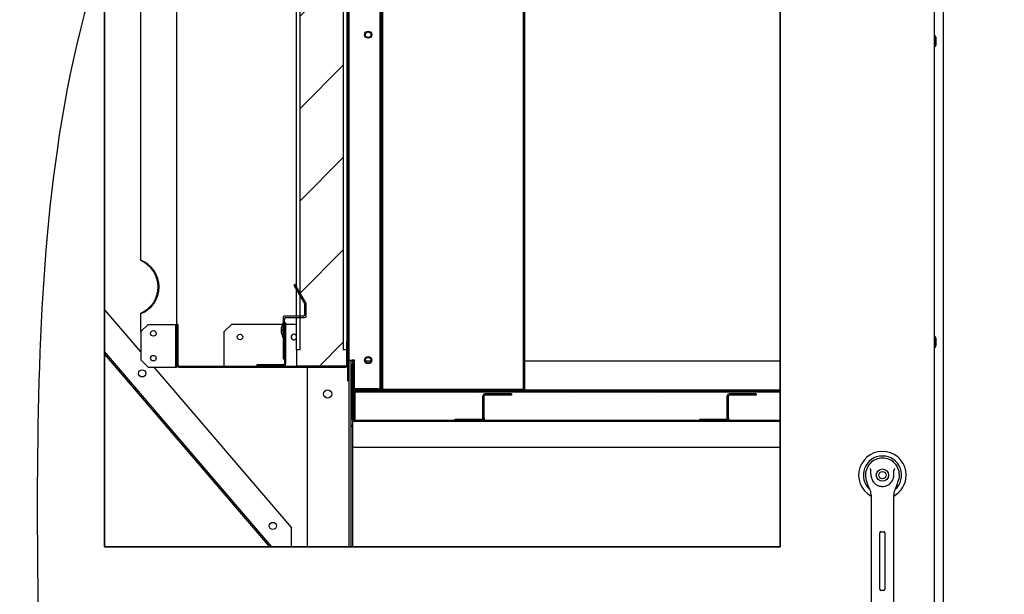
# Paper-space layout 'Layout1' of a CAD drawing. Units: inches. Extents: x 0 to 16.7, y -0.4 to 10.7.
# Drawn here: x 8.6 to 10.4, y 6.8 to 7.9 of the extents above; entities that cross this region are included whole.
import ezdxf
from ezdxf import colors
from ezdxf.entities.mleader import LeaderData, LeaderLine
from ezdxf.lldxf.tags import DXFTag
from ezdxf.math import Vec2, Vec3

# ---------------------------------------------------------------- set-up
doc = ezdxf.new("R2010")
doc.units = ezdxf.units.IN
doc.header["$MEASUREMENT"] = 0
for name, color, linetype in [('0122P-0075_-_FAS', 7, 'Continuous'), ('0122Y-0076_(RH)', 7, 'Continuous'), ('0200P-0506', 7, 'Continuous'), ('0506F-3006', 7, 'Continuous'), ('0510F-3130_DRAIN', 7, 'Continuous'), ('0701F-4101', 7, 'Continuous'), ('0701F-4102', 7, 'Continuous'), ('0701F-4104', 7, 'Continuous'), ('0703F-11234_BLAN', 7, 'Continuous'), ('0703F-11309_COIL', 7, 'Continuous'), ('0703F-11310_COIL', 7, 'Continuous'), ('0703F-11311_ANGL', 7, 'Continuous'), ('0712F-4963_EVA_A', 7, 'Continuous'), ('0719F-2787_SUPPO', 7, 'Continuous'), ('0719F-3284_DRAIN', 7, 'Continuous'), ('0719F-4450_-_FIL', 7, 'Continuous'), ('0719F-4530_-_FIL', 7, 'Continuous'), ('0720F-3184_BRKT_', 7, 'Continuous'), ('0724P-0417_-_EVA', 7, 'Continuous'), ('0728F-1112', 7, 'Continuous'), ('25X20X2', 7, 'Continuous'), ('Default', 7, 'Continuous'), ('DV2_Default', 7, 'Continuous')]:
    doc.layers.add(name, color=color, linetype=linetype)
tags = doc.linetypes.add('CENTER2', pattern=[1.125, 0.75, -0.125, 0.125, -0.125]).pattern_tags.tags
tags[10:11] = [DXFTag(74, 4), DXFTag(75, 0), DXFTag(340, '0'), DXFTag(46, 0.0), DXFTag(50, 0.0), DXFTag(44, 0.0), DXFTag(45, 0.0)]
tags[8:9] = [DXFTag(74, 4), DXFTag(75, 0), DXFTag(340, '0'), DXFTag(46, 0.0), DXFTag(50, 0.0), DXFTag(44, 0.0), DXFTag(45, 0.0)]
tags[6:7] = [DXFTag(74, 4), DXFTag(75, 0), DXFTag(340, '0'), DXFTag(46, 0.0), DXFTag(50, 0.0), DXFTag(44, 0.0), DXFTag(45, 0.0)]
tags[4:5] = [DXFTag(74, 4), DXFTag(75, 0), DXFTag(340, '0'), DXFTag(46, 0.0), DXFTag(50, 0.0), DXFTag(44, 0.0), DXFTag(45, 0.0)]
tags = doc.linetypes.add('HIDDEN2', pattern=[0.1875, 0.125, -0.0625]).pattern_tags.tags
tags[6:7] = [DXFTag(74, 4), DXFTag(75, 0), DXFTag(340, '0'), DXFTag(46, 0.0), DXFTag(50, 0.0), DXFTag(44, 0.0), DXFTag(45, 0.0)]
tags[4:5] = [DXFTag(74, 4), DXFTag(75, 0), DXFTag(340, '0'), DXFTag(46, 0.0), DXFTag(50, 0.0), DXFTag(44, 0.0), DXFTag(45, 0.0)]

# ---------------------------------------------------------------- blocks, each defined once
blk = doc.blocks.new('SE1')
at = {"layer": '0122P-0075_-_FAS', "linetype": 'Continuous'}
h = blk.add_hatch(dxfattribs=at)
h.set_pattern_fill('LINE', angle=45, style=0)
edge = h.paths.add_edge_path()
edge.add_line((9.0693, 7.2711), (9.0693, 7.2739))
edge.add_line((9.0693, 7.2739), (9.0693, 7.2813))
edge.add_arc((9.0721, 7.2813), 0.00275, 90, 180, ccw=False)
edge.add_line((9.0721, 7.284), (9.092, 7.284))
edge.add_line((9.092, 7.284), (9.0989, 7.284))
edge.add_line((9.0989, 7.284), (9.1078, 7.284))
edge.add_arc((9.1078, 7.2868), 0.00275, 270, 360)
edge.add_line((9.1106, 7.2868), (9.1106, 7.3108))
edge.add_arc((9.1078, 7.3108), 0.00275, 0, 30)
edge.add_line((9.1102, 7.3122), (9.0989, 7.3318))
edge.add_line((9.0989, 7.3318), (9.092, 7.3437))
edge.add_line((9.092, 7.3437), (9.0897, 7.3478))
edge.add_line((9.0897, 7.3478), (9.0873, 7.3464))
edge.add_line((9.0873, 7.3464), (9.092, 7.3382))
edge.add_line((9.092, 7.3382), (9.0989, 7.3263))
edge.add_line((9.0989, 7.3263), (9.1075, 7.3114))
edge.add_arc((9.1051, 7.3101), 0.00275, 0, 30, ccw=False)
edge.add_line((9.1078, 7.3101), (9.1078, 7.2895))
edge.add_arc((9.1051, 7.2895), 0.00275, 270, 360, ccw=False)
edge.add_line((9.1051, 7.2868), (9.0989, 7.2868))
edge.add_line((9.0989, 7.2868), (9.092, 7.2868))
edge.add_line((9.092, 7.2868), (9.0693, 7.2868))
edge.add_arc((9.0693, 7.284), 0.00275, 90, 180)
edge.add_line((9.0666, 7.284), (9.0666, 7.2744))
edge.add_line((9.0666, 7.2744), (9.0666, 7.2711))
edge.add_line((9.0666, 7.2711), (9.0666, 7.2704))
edge.add_line((9.0666, 7.2704), (9.0666, 7.2671))
edge.add_line((9.0666, 7.2671), (9.0666, 7.2529))
edge.add_line((9.0666, 7.2529), (9.0666, 7.2455))
edge.add_line((9.0666, 7.2455), (9.0666, 7.2154))
edge.add_line((9.0666, 7.2154), (9.0666, 7.205))
edge.add_line((9.0666, 7.205), (9.0693, 7.205))
edge.add_line((9.0693, 7.205), (9.0693, 7.2154))
edge.add_line((9.0693, 7.2154), (9.0693, 7.2704))
edge.add_line((9.0693, 7.2704), (9.0693, 7.2711))
h = blk.add_hatch(dxfattribs=at)
h.set_pattern_fill('LINE', angle=135, style=0)
h.paths.add_polyline_path([(9.0666, 7.2455), (9.0666, 7.2154), (9.0693, 7.2154), (9.0693, 7.2704), (9.0666, 7.2704), (9.0666, 7.2671), (9.0666, 7.2529)])
at = {"layer": '0510F-3130_DRAIN', "linetype": 'Continuous'}
h = blk.add_hatch(dxfattribs=at)
h.set_pattern_fill('LINE', angle=135, style=0)
edge = h.paths.add_edge_path()
edge.add_line((9.9188, 7.0874), (9.9149, 7.0874))
edge.add_line((9.9149, 7.0874), (9.8638, 7.0874))
edge.add_line((9.8638, 7.0874), (9.4511, 7.0874))
edge.add_line((9.4511, 7.0874), (9.4471, 7.0874))
edge.add_line((9.4471, 7.0874), (9.3961, 7.0874))
edge.add_line((9.3961, 7.0874), (9.2036, 7.0874))
edge.add_line((9.2036, 7.0874), (9.2031, 7.0874))
edge.add_ellipse((9.2031, 7.0891), major_axis=(0, -0.00171), ratio=0.999848, start_angle=345.0448, end_angle=360)
edge.add_ellipse((9.2031, 7.0891), major_axis=(0, -0.00171), ratio=0.999848, start_angle=274.0846, end_angle=345.0448)
edge.add_line((9.2014, 7.089), (9.2014, 7.0891))
edge.add_line((9.2014, 7.0891), (9.2014, 7.1395))
edge.add_line((9.2014, 7.1395), (9.2014, 7.1952))
edge.add_line((9.2014, 7.1952), (9.1992, 7.1952))
edge.add_line((9.1992, 7.1952), (9.1992, 7.0891))
edge.add_ellipse((9.2031, 7.0891), major_axis=(0, -0.00391), ratio=0.999848, start_angle=270, end_angle=360)
edge.add_line((9.2031, 7.0852), (10.018, 7.0852))
edge.add_line((10.018, 7.0852), (10.018, 7.0874))
edge.add_line((10.018, 7.0874), (9.9188, 7.0874))
at = {"layer": '0701F-4102', "linetype": 'Continuous'}
h = blk.add_hatch(dxfattribs=at)
h.set_pattern_fill('LINE', angle=45, style=0)
edge = h.paths.add_edge_path()
edge.add_line((9.1175, 7.1914), (9.1134, 7.1914))
edge.add_line((9.1134, 7.1914), (9.092, 7.1914))
edge.add_line((9.092, 7.1914), (9.0673, 7.1914))
edge.add_line((9.0673, 7.1914), (9.0164, 7.1914))
edge.add_line((9.0164, 7.1914), (8.9539, 7.1914))
edge.add_line((8.9539, 7.1914), (8.8672, 7.1914))
edge.add_arc((8.8672, 7.1934), 0.00206, 180, 270, ccw=False)
edge.add_line((8.8652, 7.1934), (8.8652, 7.2711))
edge.add_line((8.8652, 7.2711), (8.8631, 7.2711))
edge.add_line((8.8631, 7.2711), (8.8631, 7.2711))
edge.add_line((8.8631, 7.2711), (8.8631, 7.2031))
edge.add_line((8.8631, 7.2031), (8.8631, 7.1934))
edge.add_arc((8.8672, 7.1934), 0.00413, 180, 270)
edge.add_line((8.8672, 7.1893), (9.1134, 7.1893))
edge.add_line((9.1134, 7.1893), (9.1862, 7.1893))
edge.add_arc((9.1862, 7.1934), 0.00413, 270, 360)
edge.add_line((9.1904, 7.1934), (9.1904, 7.2367))
edge.add_line((9.1904, 7.2367), (9.1904, 7.2381))
edge.add_line((9.1904, 7.2381), (9.1883, 7.2381))
edge.add_line((9.1883, 7.2381), (9.1883, 7.2367))
edge.add_line((9.1883, 7.2367), (9.1883, 7.2223))
edge.add_line((9.1883, 7.2223), (9.1883, 7.1934))
edge.add_arc((9.1862, 7.1934), 0.00206, 270, 360, ccw=False)
edge.add_line((9.1862, 7.1914), (9.1175, 7.1914))
at = {"layer": '0701F-4104', "linetype": 'Continuous'}
h = blk.add_hatch(dxfattribs=at)
h.set_pattern_fill('LINE', scale=2, angle=45, style=0)
edge = h.paths.add_edge_path()
edge.add_line((9.0714, 7.2739), (9.0693, 7.2739))
edge.add_line((9.0693, 7.2739), (9.0693, 7.2711))
edge.add_line((9.0693, 7.2711), (9.0693, 7.2704))
edge.add_line((9.0693, 7.2704), (9.0693, 7.2154))
edge.add_line((9.0693, 7.2154), (9.0693, 7.205))
edge.add_line((9.0693, 7.205), (9.0693, 7.1955))
edge.add_arc((9.0673, 7.1955), 0.00206, 270, 360, ccw=False)
edge.add_line((9.0673, 7.1934), (9.0164, 7.1934))
edge.add_line((9.0164, 7.1934), (9.0164, 7.1914))
edge.add_line((9.0164, 7.1914), (9.0673, 7.1914))
edge.add_arc((9.0673, 7.1955), 0.00413, 270, 360)
edge.add_line((9.0714, 7.1955), (9.0714, 7.2711))
edge.add_line((9.0714, 7.2711), (9.0714, 7.2739))
at = {"layer": '0703F-11234_BLAN', "linetype": 'Continuous'}
h = blk.add_hatch(dxfattribs=at)
h.set_pattern_fill('LINE', angle=135, style=0)
h.paths.add_polyline_path([(9.0449, 6.8453), (8.725, 7.219), (8.725, 7.2146), (9.0411, 6.8453)])
at = {"layer": '0703F-11309_COIL', "linetype": 'Continuous'}
h = blk.add_hatch(dxfattribs=at)
h.set_pattern_fill('LINE', angle=45, style=0)
h.paths.add_polyline_path([(9.2514, 7.2013), (9.2514, 7.1475), (9.2514, 7.147), (9.2542, 7.147), (9.2542, 7.1475), (9.2542, 7.2013), (9.2542, 8.557), (9.2522, 8.5562), (9.2514, 8.5558)])
at = {"layer": '0719F-2787_SUPPO', "linetype": 'Continuous'}
h = blk.add_hatch(dxfattribs=at)
h.set_pattern_fill('LINE', angle=45, style=0)
edge = h.paths.add_edge_path()
edge.add_line((9.2036, 7.0874), (9.2036, 7.1395))
edge.add_arc((9.2053, 7.1395), 0.0017, 90, 180, ccw=False)
edge.add_line((9.2053, 7.1412), (10.018, 7.1412))
edge.add_line((10.018, 7.1412), (10.018, 7.1434))
edge.add_line((10.018, 7.1434), (9.2053, 7.1434))
edge.add_arc((9.2053, 7.1395), 0.00391, 90, 132.5362)
edge.add_arc((9.2053, 7.1395), 0.00391, 132.5362, 177.3013)
edge.add_line((9.2014, 7.1397), (9.2014, 7.1395))
edge.add_line((9.2014, 7.1395), (9.2014, 7.0891))
edge.add_line((9.2014, 7.0891), (9.2014, 7.0874))
edge.add_line((9.2014, 7.0874), (9.2031, 7.0874))
edge.add_line((9.2031, 7.0874), (9.2036, 7.0874))
at = {"layer": '0719F-3284_DRAIN', "linetype": 'Continuous'}
h = blk.add_hatch(dxfattribs=at)
h.set_pattern_fill('LINE', scale=2, angle=45, style=0)
h.paths.add_polyline_path([(9.1992, 7.0401), (9.1992, 7.0891), (9.1992, 7.1952), (9.1992, 7.2013), (9.1959, 7.2013), (9.1959, 6.8453), (9.1992, 6.8453), (9.1992, 7.04)])
at = {"layer": '0719F-4530_-_FIL', "linetype": 'Continuous'}
h = blk.add_hatch(dxfattribs=at)
h.set_pattern_fill('LINE', scale=2, angle=45, style=0)
h.paths.add_polyline_path([(8.8631, 7.1893), (8.8631, 7.1934), (8.8631, 7.2031), (8.8631, 7.2711), (8.861, 7.2711), (8.861, 7.1893), (8.861, 7.1893), (8.8631, 7.1893)])
at = {"layer": '0720F-3184_BRKT_', "linetype": 'Continuous'}
h = blk.add_hatch(dxfattribs=at)
h.set_pattern_fill('LINE', scale=2, angle=135, style=0)
edge = h.paths.add_edge_path()
edge.add_arc((9.4528, 7.134), 0.00391, 90, 180)
edge.add_line((9.4489, 7.134), (9.4489, 7.0913))
edge.add_ellipse((9.4471, 7.0913), major_axis=(0, 0.00171), ratio=0.999848, start_angle=180, end_angle=270)
edge.add_line((9.4471, 7.0896), (9.3961, 7.0896))
edge.add_line((9.3961, 7.0896), (9.3961, 7.0874))
edge.add_line((9.3961, 7.0874), (9.4471, 7.0874))
edge.add_ellipse((9.4471, 7.0913), major_axis=(0, 0.00391), ratio=0.999848, start_angle=180, end_angle=270)
edge.add_line((9.4511, 7.0913), (9.4511, 7.134))
edge.add_arc((9.4528, 7.134), 0.0017, 90, 180, ccw=False)
edge.add_line((9.4528, 7.1357), (9.5039, 7.1357))
edge.add_line((9.5039, 7.1357), (9.5039, 7.1379))
edge.add_line((9.5039, 7.1379), (9.4528, 7.1379))
h = blk.add_hatch(dxfattribs=at)
h.set_pattern_fill('LINE', angle=45, style=0)
edge = h.paths.add_edge_path()
edge.add_arc((9.9205, 7.134), 0.00391, 90, 180)
edge.add_line((9.9166, 7.134), (9.9166, 7.0913))
edge.add_ellipse((9.9149, 7.0913), major_axis=(0, 0.00171), ratio=0.999848, start_angle=180, end_angle=270)
edge.add_line((9.9149, 7.0896), (9.8638, 7.0896))
edge.add_line((9.8638, 7.0896), (9.8638, 7.0874))
edge.add_line((9.8638, 7.0874), (9.9149, 7.0874))
edge.add_ellipse((9.9149, 7.0913), major_axis=(0, 0.00391), ratio=0.999848, start_angle=180, end_angle=270)
edge.add_line((9.9188, 7.0913), (9.9188, 7.134))
edge.add_arc((9.9205, 7.134), 0.0017, 90, 180, ccw=False)
edge.add_line((9.9205, 7.1357), (9.9716, 7.1357))
edge.add_line((9.9716, 7.1357), (9.9716, 7.1379))
edge.add_line((9.9716, 7.1379), (9.9205, 7.1379))
at = {"layer": '0724P-0417_-_EVA', "linetype": 'Continuous'}
h = blk.add_hatch(dxfattribs=at)
h.set_pattern_fill('LINE', scale=2, angle=135, style=0)
h.paths.add_polyline_path([(9.5259, 8.5886), (9.5259, 7.2013), (9.5259, 7.147), (9.5292, 7.147), (9.5292, 7.2013), (9.5291, 8.5889), (9.5288, 8.5889)])
h = blk.add_hatch(dxfattribs=at)
h.set_pattern_fill('LINE', scale=2, angle=135, style=0)
h.paths.add_polyline_path([(9.2542, 7.2013), (9.2542, 7.1475), (9.2542, 7.147), (9.2575, 7.147), (9.2575, 7.1475), (9.2575, 7.2013), (9.2575, 8.5584), (9.2565, 8.558), (9.2548, 8.5573), (9.2547, 8.5572), (9.2542, 8.557)])
at = {"layer": '25X20X2', "linetype": 'Continuous'}
h = blk.add_hatch(dxfattribs=at)
h.set_pattern_fill('LINE', angle=45, style=0)
h.paths.add_polyline_path([(9.0989, 7.2868), (9.0989, 7.284), (9.0989, 7.2223), (9.092, 7.2223), (9.092, 7.1955), (9.092, 7.1914), (9.1134, 7.1914), (9.1175, 7.1914), (9.1862, 7.1914), (9.1883, 7.1914), (9.1883, 7.1934), (9.1883, 7.2223), (9.1814, 7.2223), (9.1814, 8.2329), (9.1883, 8.2329), (9.1883, 8.2344), (9.1883, 8.245), (9.1883, 8.2639), (9.1134, 8.2639), (9.092, 8.2639), (9.092, 8.2329), (9.0989, 8.2329), (9.0989, 7.3318), (9.0989, 7.3263)])
at = {"layer": '0122P-0075_-_FAS', "color": 7, "linetype": 'Continuous'}
for p, q in [((9.0897, 7.3478), (9.0873, 7.3464)), ((9.0873, 7.3464), (9.1075, 7.3114)), ((9.1102, 7.3122), (9.0897, 7.3478)), ((9.1106, 7.2868), (9.1106, 7.3108)), ((9.1078, 7.3101), (9.1078, 7.2895)), ((9.0666, 7.284), (9.0666, 7.205)), ((9.1051, 7.2868), (9.0693, 7.2868)), ((9.0693, 7.205), (9.0693, 7.2813)), ((9.0721, 7.284), (9.1078, 7.284)), ((9.0666, 7.2704), (9.0693, 7.2704)), ((9.0666, 7.2704), (9.0666, 7.2154)), ((9.0693, 7.2154), (9.0693, 7.2704)), ((9.0666, 7.2154), (9.0693, 7.2154)), ((9.0666, 7.205), (9.0693, 7.205))]:
    blk.add_line(p, q, dxfattribs=at)
for centre, radius, start, end in [((9.1051, 7.3101), 0.00275, 0, 30), ((9.1078, 7.3108), 0.00275, 0, 30), ((9.0932, 7.26), 0.0303, 151.4266, 208.5734), ((9.0693, 7.284), 0.00275, 90, 180), ((9.0721, 7.2813), 0.00275, 90, 180), ((9.1051, 7.2895), 0.00275, 270, 0), ((9.1078, 7.2868), 0.00275, 270, 0), ((9.0932, 7.26), 0.0275, 165.0221, 194.9779)]:
    blk.add_arc(centre, radius, start, end, dxfattribs=at)
at = {"layer": '0122Y-0076_(RH)', "color": 7, "linetype": 'Continuous'}
for p, q in [((10.1824, 6.9728), (10.1855, 6.9629)), ((10.2412, 6.9629), (10.2443, 6.9728)), ((10.1917, 6.945), (10.1917, 6.8591)), ((10.235, 6.8591), (10.235, 6.945)), ((10.1917, 6.8591), (10.1917, 6.7261)), ((10.2085, 6.7638), (10.2085, 6.8721)), ((10.2106, 6.8742), (10.2161, 6.8742)), ((10.2182, 6.8721), (10.2182, 6.7638)), ((10.235, 6.7261), (10.235, 6.8591)), ((10.2161, 6.7616), (10.2106, 6.7616))]:
    blk.add_line(p, q, dxfattribs=at)
for radius in [0.0119, 0.00704]:
    blk.add_circle((10.2134, 6.9825), radius, dxfattribs=at)
for centre, radius, start, end in [((10.2134, 6.9825), 0.0455, 0, 241.5561), ((10.2134, 6.9825), 0.0366, 311.0445, 228.992), ((10.2134, 6.9825), 0.0325, 100.8198, 197.4576), ((10.2134, 6.9825), 0.0325, 90, 100.8198), ((10.2134, 6.9826), 0.0324, 79.1698, 90.0105), ((10.2134, 6.9825), 0.0325, 342.5424, 79.1802), ((10.152, 6.961), 0.0505, 40.3834, 42.1602), ((10.2779, 6.9582), 0.0548, 137.9098, 139.5473), ((10.2134, 6.9825), 0.0217, 187.6673, 250.397), ((10.2134, 6.9825), 0.0217, 289.603, 352.3326), ((10.2134, 6.9825), 0.0455, 298.4438, 0), ((10.2133, 6.9716), 0.0291, 197.4369, 211.6931), ((10.17, 6.945), 0.0217, 0, 31.6724), ((10.2134, 6.9825), 0.0217, 249.7524, 252.8153), ((10.2134, 6.9825), 0.0217, 250.397, 269.9997), ((10.2134, 6.9825), 0.0217, 270.0002, 289.603), ((10.2134, 6.9825), 0.0217, 289.233, 292.6822), ((10.2567, 6.945), 0.0217, 148.3276, 180), ((10.2134, 6.9716), 0.0291, 328.3069, 342.5631), ((10.2106, 6.8721), 0.00217, 90, 180), ((10.2161, 6.8721), 0.00217, 0, 90), ((10.2106, 6.7638), 0.00217, 180, 270), ((10.2161, 6.7638), 0.00217, 270, 0)]:
    blk.add_arc(centre, radius, start, end, dxfattribs=at)
for points in [[(10.1919, 6.9796), (10.1916, 6.982), (10.1914, 6.9843), (10.1913, 6.9879), (10.1913, 6.9891), (10.1912, 6.9909), (10.1912, 6.9915), (10.191, 6.9927), (10.1909, 6.9933), (10.1905, 6.9937)], [(10.2348, 6.9796), (10.2351, 6.982), (10.2353, 6.9843), (10.2354, 6.9879), (10.2354, 6.9891), (10.2355, 6.9909), (10.2355, 6.9915), (10.2357, 6.9927), (10.2358, 6.9933), (10.2362, 6.9937)]]:
    blk.add_open_spline(points, degree=3, knots=[0, 0, 0, 0, 0.5, 0.5, 0.75, 0.75, 0.875, 0.875, 1, 1, 1, 1], dxfattribs=at)
at = {"layer": '0200P-0506', "color": 7, "linetype": 'Continuous'}
for p, q in [((10.3142, 7.8238), (10.3125, 7.8238)), ((10.3142, 7.8032), (10.3142, 7.8238)), ((10.316, 7.8204), (10.3142, 7.8238)), ((10.316, 7.8066), (10.316, 7.8204)), ((10.3125, 7.8032), (10.3142, 7.8032)), ((10.3142, 7.8032), (10.316, 7.8066)), ((10.3142, 7.2477), (10.3125, 7.2477)), ((10.3142, 7.2271), (10.3142, 7.2477)), ((10.316, 7.2443), (10.3142, 7.2477)), ((10.316, 7.2305), (10.316, 7.2443)), ((10.3125, 7.2271), (10.3142, 7.2271)), ((10.3142, 7.2271), (10.316, 7.2305))]:
    blk.add_line(p, q, dxfattribs=at)
at = {"layer": '0506F-3006', "color": 7, "linetype": 'Continuous'}
blk.add_line((10.3304, 6.4097), (10.3304, 9.2109), dxfattribs=at)
at = {"layer": '0510F-3130_DRAIN', "color": 7, "linetype": 'Continuous'}
for p, q in [((9.1992, 7.0891), (9.1992, 7.1952)), ((9.2014, 7.1952), (9.1992, 7.1952)), ((9.2014, 7.0891), (9.2014, 7.1952)), ((9.2014, 7.1397), (9.2014, 7.1461)), ((9.2014, 7.1461), (10.018, 7.1461)), ((10.018, 7.0874), (9.2031, 7.0874)), ((10.018, 7.0852), (9.2031, 7.0852)), ((9.1992, 7.04), (9.1992, 7.04)), ((9.2031, 7.0362), (9.2031, 7.0362)), ((9.2031, 7.0362), (10.018, 7.0362))]:
    blk.add_line(p, q, dxfattribs=at)
for centre, major_axis, start_param, end_param in [((9.2031, 7.0891), (0, -0.00391), 4.712389, 6.283185), ((9.2031, 7.0891), (0, -0.00171), 4.712389, 6.283185), ((9.2031, 7.0401), (-0.00391, 0), 0, 1.570796)]:
    blk.add_ellipse(centre, major_axis=major_axis, ratio=0.999848, start_param=start_param, end_param=end_param, dxfattribs=at)
at = {"layer": '0701F-4101', "color": 7, "linetype": 'Continuous'}
for p, q in [((8.7943, 7.3939), (8.7943, 8.1915)), ((8.8631, 7.2711), (8.8631, 8.1915)), ((8.7943, 7.3932), (8.7943, 7.3939)), ((8.7943, 7.2917), (8.7943, 7.2924)), ((8.7943, 7.2574), (8.7943, 7.2917))]:
    blk.add_line(p, q, dxfattribs=at)
for centre, start, end in [((8.7741, 7.3428), 291.654, 68.346), ((8.7723, 7.3428), 293.5782, 66.4218)]:
    blk.add_arc(centre, 0.055, start, end, dxfattribs=at)
at = {"layer": '0701F-4102', "color": 7, "linetype": 'Continuous'}
for p, q in [((8.8652, 7.2711), (8.8631, 7.2711)), ((8.8631, 7.2711), (8.8631, 7.1934)), ((8.8652, 7.2711), (8.8652, 7.1934)), ((9.1904, 7.2711), (9.1883, 7.2711)), ((9.1883, 7.2711), (9.1883, 7.2381)), ((9.1904, 7.2711), (9.1904, 7.2381)), ((9.1883, 7.2381), (9.1904, 7.2381)), ((9.1883, 7.1934), (9.1883, 7.2381)), ((9.1904, 7.1934), (9.1904, 7.2381)), ((8.8672, 7.1914), (9.1862, 7.1914)), ((8.8672, 7.1893), (9.1862, 7.1893))]:
    blk.add_line(p, q, dxfattribs=at)
for centre, radius, start, end in [((8.8672, 7.1934), 0.00413, 180, 270), ((8.8672, 7.1934), 0.00206, 180, 270), ((9.1862, 7.1934), 0.00413, 270, 0), ((9.1862, 7.1934), 0.00206, 270, 0)]:
    blk.add_arc(centre, radius, start, end, dxfattribs=at)
at = {"layer": '0701F-4104', "color": 7, "linetype": 'Continuous'}
for p, q in [((9.0693, 7.2739), (9.0693, 7.1955)), ((9.0714, 7.2739), (9.0693, 7.2739)), ((9.0714, 7.2739), (9.0714, 7.1955)), ((9.0673, 7.1934), (9.0164, 7.1934)), ((9.0164, 7.1934), (9.0164, 7.1914)), ((9.0673, 7.1914), (9.0164, 7.1914))]:
    blk.add_line(p, q, dxfattribs=at)
for radius in [0.00206, 0.00413]:
    blk.add_arc((9.0673, 7.1955), radius, 270, 0, dxfattribs=at)
at = {"layer": '0703F-11234_BLAN', "color": 7, "linetype": 'Continuous'}
for p, q in [((8.725, 7.2992), (8.7943, 7.2181)), ((9.0449, 6.8453), (8.725, 7.219)), ((9.0411, 6.8453), (8.725, 7.2146)), ((8.819, 7.1893), (9.0826, 6.8814)), ((9.0826, 6.8453), (9.0826, 6.8814))]:
    blk.add_line(p, q, dxfattribs=at)
for centre in [(8.7968, 7.1773), (9.0469, 6.8852)]:
    blk.add_circle(centre, 0.00688, dxfattribs=at)
at = {"layer": '0703F-11309_COIL', "color": 7, "linetype": 'Continuous'}
for p, q in [((9.2514, 8.5558), (9.2514, 7.147)), ((9.2542, 8.557), (9.2542, 7.147)), ((9.2514, 7.147), (9.2542, 7.147))]:
    blk.add_line(p, q, dxfattribs=at)
at = {"layer": '0703F-11310_COIL', "color": 7, "linetype": 'Continuous'}
for p, q in [((9.1931, 7.2025), (9.1986, 7.2025)), ((9.1959, 7.2013), (9.1959, 7.2025)), ((9.2034, 7.2025), (9.1986, 7.2025)), ((9.2034, 7.1475), (9.2034, 7.2025)), ((9.1134, 6.8453), (9.1134, 7.1893)), ((9.1931, 6.8453), (9.1931, 7.1628)), ((9.2487, 7.1475), (9.2034, 7.1475)), ((9.2487, 7.1475), (9.2514, 7.1475))]:
    blk.add_line(p, q, dxfattribs=at)
for centre, radius in [((9.2294, 7.8259), 0.00687), ((9.2294, 7.2026), 0.00687), ((9.1519, 7.1378), 0.00773)]:
    blk.add_circle(centre, radius, dxfattribs=at)
at = {"layer": '0703F-11311_ANGL', "color": 7, "linetype": 'Continuous'}
for centre in [(9.2293, 7.8258), (9.2293, 7.2025)]:
    blk.add_circle(centre, 0.00533, dxfattribs=at)
at = {"layer": '0712F-4963_EVA_A', "color": 7, "linetype": 'Continuous'}
for p, q in [((10.3125, 9.1907), (10.3125, 6.4308)), ((10.018, 8.9008), (10.018, 6.8453)), ((8.725, 6.8453), (8.725, 8.101)), ((10.018, 6.8453), (8.725, 6.8453))]:
    blk.add_line(p, q, dxfattribs=at)
at = {"layer": '0719F-2787_SUPPO', "color": 7, "linetype": 'Continuous'}
for p, q in [((10.018, 7.1434), (9.2053, 7.1434)), ((10.018, 7.1412), (9.2053, 7.1412)), ((9.2014, 7.1395), (9.2014, 7.0874)), ((9.2036, 7.1395), (9.2036, 7.0874)), ((9.2036, 7.0874), (9.2014, 7.0874))]:
    blk.add_line(p, q, dxfattribs=at)
for radius in [0.00391, 0.0017]:
    blk.add_arc((9.2053, 7.1395), radius, 90, 180, dxfattribs=at)
at = {"layer": '0719F-3284_DRAIN', "color": 7, "linetype": 'Continuous'}
for p, q in [((9.1959, 7.2013), (9.1959, 6.8453)), ((9.1959, 7.2013), (9.1992, 7.2013)), ((9.1992, 7.2013), (9.1992, 6.8453)), ((9.1992, 7.2013), (9.2026, 7.2013)), ((9.2026, 7.2013), (9.2034, 7.2013)), ((9.2241, 7.2013), (9.2345, 7.2013)), ((9.5292, 7.2013), (10.018, 7.2013))]:
    blk.add_line(p, q, dxfattribs=at)
at = {"layer": '0719F-4450_-_FIL', "color": 7, "linetype": 'Continuous'}
for p, q in [((8.9676, 7.2711), (8.9539, 7.2574)), ((8.9539, 7.1955), (8.9539, 7.2574)), ((9.065, 7.2711), (8.9676, 7.2711)), ((9.092, 7.2711), (9.0714, 7.2711)), ((8.9539, 7.1914), (8.9539, 7.1955))]:
    blk.add_line(p, q, dxfattribs=at)
blk.add_circle((8.9841, 7.247), 0.00533, dxfattribs=at)
blk.add_arc((9.0872, 7.247), 0.00533, 25.5965, 334.4035, dxfattribs=at)
at = {"layer": '0719F-4530_-_FIL', "color": 7, "linetype": 'Continuous'}
for p, q in [((8.8081, 7.2711), (8.7943, 7.2574)), ((8.7943, 7.2574), (8.7943, 7.203)), ((8.8081, 7.2711), (8.859, 7.2711)), ((8.859, 7.2711), (8.861, 7.2711)), ((8.861, 7.1893), (8.861, 7.2711)), ((8.8631, 7.2711), (8.861, 7.2711)), ((8.8631, 7.1893), (8.8631, 7.2711)), ((8.7943, 7.203), (8.8081, 7.1893)), ((8.8081, 7.1893), (8.859, 7.1893)), ((8.859, 7.1893), (8.861, 7.1893)), ((8.861, 7.1893), (8.8631, 7.1893))]:
    blk.add_line(p, q, dxfattribs=at)
for centre in [(8.8184, 7.2539), (8.8184, 7.2065)]:
    blk.add_circle(centre, 0.00533, dxfattribs=at)
at = {"layer": '0720F-3184_BRKT_', "color": 7, "linetype": 'Continuous'}
for p, q in [((9.4489, 7.0913), (9.4489, 7.134)), ((9.4511, 7.0913), (9.4511, 7.134)), ((9.5039, 7.1379), (9.4528, 7.1379)), ((9.5039, 7.1357), (9.4528, 7.1357)), ((9.5039, 7.1379), (9.5039, 7.1357)), ((9.9166, 7.0913), (9.9166, 7.134)), ((9.9188, 7.0913), (9.9188, 7.134)), ((9.9716, 7.1379), (9.9205, 7.1379)), ((9.9716, 7.1357), (9.9205, 7.1357)), ((9.9716, 7.1379), (9.9716, 7.1357)), ((9.3961, 7.0874), (9.3961, 7.0896)), ((9.3961, 7.0896), (9.4471, 7.0896)), ((9.3961, 7.0874), (9.4471, 7.0874)), ((9.4511, 7.0913), (9.4511, 7.0874)), ((9.8638, 7.0874), (9.8638, 7.0896)), ((9.8638, 7.0896), (9.9149, 7.0896)), ((9.8638, 7.0874), (9.9149, 7.0874)), ((9.9188, 7.0913), (9.9188, 7.0874))]:
    blk.add_line(p, q, dxfattribs=at)
for centre, radius in [((9.4528, 7.134), 0.00391), ((9.4528, 7.134), 0.0017), ((9.9205, 7.134), 0.00391), ((9.9205, 7.134), 0.0017)]:
    blk.add_arc(centre, radius, 90, 180, dxfattribs=at)
for centre, major_axis in [((9.4471, 7.0913), (0, 0.00391)), ((9.4471, 7.0913), (0, 0.00171)), ((9.9149, 7.0913), (0, 0.00391)), ((9.9149, 7.0913), (0, 0.00171))]:
    blk.add_ellipse(centre, major_axis=major_axis, ratio=0.999848, start_param=3.141593, end_param=4.712389, dxfattribs=at)
at = {"layer": '0724P-0417_-_EVA', "color": 7, "linetype": 'Continuous'}
for p, q in [((9.5259, 8.5886), (9.5259, 7.147)), ((9.5292, 7.147), (9.5292, 8.5889)), ((9.2542, 8.557), (9.2542, 7.147)), ((9.2575, 7.147), (9.2575, 8.5584)), ((9.2542, 7.147), (9.2575, 7.147)), ((9.2575, 7.147), (9.2609, 7.147)), ((9.2609, 7.147), (9.5224, 7.147)), ((9.5224, 7.147), (9.5259, 7.147)), ((9.5259, 7.147), (9.5292, 7.147))]:
    blk.add_line(p, q, dxfattribs=at)
at = {"layer": '0728F-1112', "color": 7, "linetype": 'Continuous'}
for p, q in [((9.1931, 7.1628), (9.1931, 8.5107)), ((9.1904, 7.2711), (9.1904, 8.1915)), ((9.1904, 7.1628), (9.1904, 7.1934)), ((9.1904, 7.1628), (9.1931, 7.1628))]:
    blk.add_line(p, q, dxfattribs=at)
at = {"layer": '25X20X2', "color": 7, "linetype": 'Continuous'}
for p, q in [((9.092, 7.3437), (9.092, 8.2329)), ((9.0989, 7.2223), (9.0989, 8.2329)), ((9.1814, 8.2329), (9.1814, 7.2223)), ((9.1883, 8.1915), (9.1883, 7.2711)), ((9.092, 7.2868), (9.092, 7.3382)), ((9.092, 7.2223), (9.092, 7.284)), ((9.0989, 7.2223), (9.092, 7.2223)), ((9.092, 7.2223), (9.092, 7.1914)), ((9.1883, 7.2223), (9.1814, 7.2223)), ((9.1883, 7.2223), (9.1883, 7.1914)), ((9.1883, 7.1914), (9.092, 7.1914))]:
    blk.add_line(p, q, dxfattribs=at)
at = {"layer": 'DV2_Default', "color": 7, "linetype": 'HIDDEN2'}
blk.add_open_spline([(10.7744, 8.6646), (10.6477, 8.69), (10.3593, 8.7421), (9.3463, 8.7464), (8.8353, 8.3737), (8.5905, 7.6634), (8.5967, 6.7119), (8.6029, 6.1801), (8.6083, 5.8696)], degree=3, knots=[0, 0, 0, 0, 0.084205, 0.223736, 0.35719, 0.590431, 0.800444, 1, 1, 1, 1], dxfattribs=at)
blk = doc.blocks.new('SE2')
at = {"layer": 'Default', "color": 7, "linetype": 'CENTER2'}
for p, q in [((10.018, 6.8453), (10.018, 8.9008)), ((8.725, 8.101), (8.725, 6.8453)), ((8.725, 6.8453), (10.018, 6.8453))]:
    blk.add_line(p, q, dxfattribs=at)
blk.add_open_spline([(10.018, 8.9008), (10.0123, 8.9191), (9.9795, 8.9105), (9.9395, 8.9153), (9.9053, 8.9014), (9.8292, 8.8998), (9.8105, 8.8516), (9.7623, 8.8268), (9.7622, 8.8172), (9.755, 8.8197), (9.7588, 8.812), (9.7517, 8.8104), (9.7522, 8.8025), (9.7257, 8.7823), (9.7261, 8.729), (9.7024, 8.6866), (9.6845, 8.6647), (9.6756, 8.6484), (9.664, 8.6355), (9.66, 8.6322), (9.6518, 8.6327), (9.6552, 8.6253), (9.6506, 8.6258), (9.6374, 8.6181), (9.6186, 8.6093), (9.5834, 8.5912), (9.5168, 8.5902), (9.4108, 8.5729), (9.3011, 8.5768), (9.2417, 8.5519), (9.213, 8.538), (9.2052, 8.5185), (9.1996, 8.5215), (9.2033, 8.5136), (9.1949, 8.5166), (9.1889, 8.497), (9.1747, 8.4833), (9.1493, 8.4589), (9.1462, 8.4457), (9.1414, 8.4415), (9.1397, 8.4334), (9.1284, 8.4225), (9.1168, 8.4078), (9.0938, 8.3966), (9.0657, 8.3728), (9.0231, 8.3629), (8.9772, 8.3507), (8.9366, 8.3485), (8.9084, 8.3362), (8.886, 8.3379), (8.8842, 8.326), (8.8667, 8.3315), (8.8547, 8.3164), (8.8268, 8.3069), (8.8118, 8.2859), (8.7896, 8.2712), (8.7622, 8.2365), (8.7648, 8.1627), (8.733, 8.1268), (8.725, 8.101)], degree=3, knots=[0, 0, 0, 0, 0.024955, 0.042158, 0.066702, 0.089603, 0.151745, 0.168579, 0.170729, 0.172879, 0.175029, 0.17807, 0.180221, 0.190972, 0.241827, 0.264359, 0.277261, 0.298395, 0.302696, 0.307887, 0.310037, 0.312188, 0.314338, 0.316488, 0.345471, 0.347622, 0.385958, 0.448838, 0.526598, 0.546841, 0.577974, 0.580125, 0.582275, 0.584425, 0.586576, 0.591384, 0.610367, 0.637583, 0.640624, 0.642775, 0.647075, 0.655308, 0.669991, 0.679482, 0.708849, 0.729092, 0.762376, 0.779578, 0.802862, 0.811464, 0.813614, 0.824365, 0.828666, 0.858401, 0.873084, 0.879535, 0.912311, 0.951907, 1, 1, 1, 1], dxfattribs=at)
blk = doc.blocks.new('_Dot')
at = {"color": 0, "linetype": 'ByBlock', "lineweight": -2}
blk.add_line((-0.5, 0), (-1, 0), dxfattribs=at)
at = {"color": 0, "linetype": 'ByBlock', "const_width": 0.5}
blk.add_lwpolyline([(-0.25, 0, 1), (0.25, 0, 1)], format="xyb", close=True, dxfattribs=at)

psp = doc.layouts.get("Layout1")

# ---------------------------------------------------------------- block references
at = {"layer": 'Default'}
for name in ['SE1', 'SE2']:
    psp.add_blockref(name, (0, 0), dxfattribs=at)

# ---------------------------------------------------------------- leaders
at = {"layer": 'Default', "color": 7, "linetype": 'Continuous'}
ml = psp.add_multileader_mtext('Standard', dxfattribs=at)
ml.set_content('{\\pxsm0.9;\\fArial|b0||i0||c0|p34;\\W1.;RECIRCULATING OPTION\\P}', color=256)
ml.set_leader_properties()
ml.set_arrow_properties(name='DOT')
ml.build(insert=Vec2(0, 0))
ml.multileader.update_dxf_attribs({"leader_type": 0, "dogleg_length": 0, "arrow_head_size": 0.24})
ctx = ml.context
ctx.base_point, ctx.char_height, ctx.arrow_head_size, ctx.landing_gap_size = Vec3(5.32702, 10.291907), 0.24, 0.24, 0.084
ctx.text_align_type = 1
notes = []
notes.append((ctx, [(0, (0, 0, 0), (0, 0), (1, 0), 1, [])]))
ctx.mtext.insert, ctx.mtext.alignment = Vec3(7.44094, 10.413947), 2
for ctx, leaders in notes:
    for number, flags, end, landing, length, lines in leaders:
        leader = LeaderData()
        leader.index, (leader.has_last_leader_line, leader.has_dogleg_vector, leader.attachment_direction) = number, flags
        leader.last_leader_point, leader.dogleg_vector, leader.dogleg_length = Vec3(end), Vec3(landing), length
        for number, points, colour, breaks in lines:
            line = LeaderLine()
            line.index, line.vertices, line.color, line.breaks = number, Vec3.list(points), colors.encode_raw_color(colour), breaks
            leader.lines.append(line)
        ctx.leaders.append(leader)

doc.saveas('drawing.dxf')
